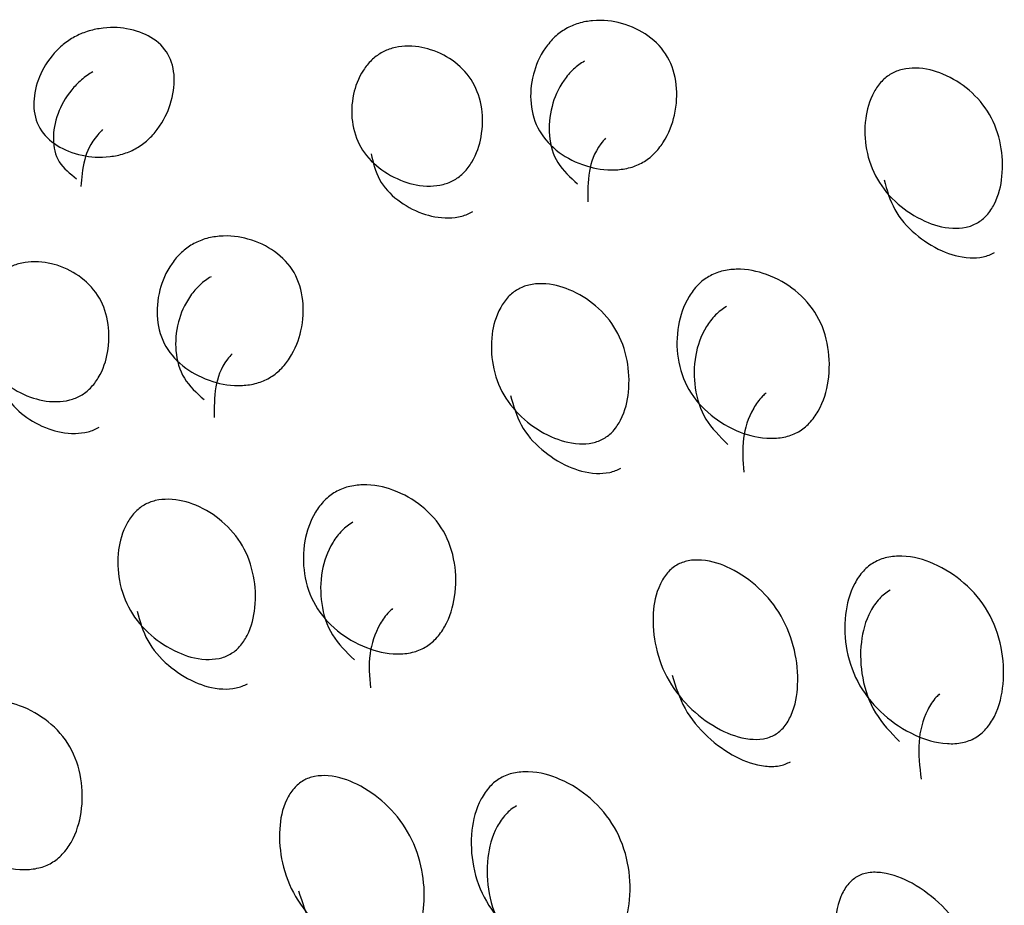
# Model space of a CAD drawing. Units: millimetres. Extents: x 39 to 1788, y 122 to 1970.
# Drawn here: x 917 to 919, y 1127 to 1130 of the extents above; entities that cross this region are included whole.
import ezdxf

# ---------------------------------------------------------------- set-up
doc = ezdxf.new("R2010")
doc.units = ezdxf.units.MM

msp = doc.modelspace()

# ---------------------------------------------------------------- linework, layer by layer
at = {"color": 7, "linetype": 'Continuous', "lineweight": 25}
for points, knots in [([(918.1589, 1129.5297), (918.1636, 1129.5321), (918.1733, 1129.5372), (918.1947, 1129.5448), (918.2375, 1129.5521), (918.295, 1129.5436), (918.354, 1129.5148), (918.3989, 1129.4669), (918.4185, 1129.4032), (918.4153, 1129.3352), (918.3953, 1129.2787), (918.3684, 1129.2439), (918.3513, 1129.2289), (918.3379, 1129.2199), (918.3234, 1129.2127), (918.3018, 1129.2054), (918.2582, 1129.1995), (918.1992, 1129.2104), (918.1388, 1129.2417), (918.0933, 1129.2905), (918.0743, 1129.3533), (918.0788, 1129.4188), (918.1004, 1129.4729), (918.128, 1129.5064), (918.1453, 1129.5212), (918.1545, 1129.5269), (918.1589, 1129.5297)], [0, 0, 0, 0, 0.009787, 0.020056, 0.043579, 0.101745, 0.172802, 0.250027, 0.327242, 0.398275, 0.456412, 0.479916, 0.490182, 0.499969, 0.509631, 0.519849, 0.543556, 0.601693, 0.672726, 0.749941, 0.827166, 0.898223, 0.956389, 0.980103, 0.990329, 1, 1, 1, 1]), ([(917.0163, 1129.5088), (917.021, 1129.5113), (917.0305, 1129.5165), (917.0516, 1129.5247), (917.093, 1129.5344), (917.1472, 1129.5317), (917.2013, 1129.5114), (917.2406, 1129.4733), (917.2545, 1129.4192), (917.2465, 1129.3596), (917.2233, 1129.3086), (917.1951, 1129.2763), (917.1775, 1129.2619), (917.164, 1129.253), (917.1497, 1129.2457), (917.1284, 1129.2377), (917.0862, 1129.2295), (917.0304, 1129.2348), (916.9748, 1129.2577), (916.9349, 1129.2968), (916.9215, 1129.3499), (916.931, 1129.4069), (916.9558, 1129.4553), (916.9849, 1129.4863), (917.0026, 1129.5004), (917.0118, 1129.5061), (917.0163, 1129.5088)], [0, 0, 0, 0, 0.009787, 0.020056, 0.043579, 0.101745, 0.172802, 0.250027, 0.327242, 0.398275, 0.456412, 0.479916, 0.490182, 0.499969, 0.509631, 0.519849, 0.543556, 0.601693, 0.672726, 0.749941, 0.827166, 0.898223, 0.956389, 0.980103, 0.990329, 1, 1, 1, 1]), ([(917.9006, 1129.1792), (917.8964, 1129.1771), (917.8879, 1129.1727), (917.8685, 1129.1666), (917.829, 1129.1626), (917.7763, 1129.1752), (917.7215, 1129.2062), (917.6796, 1129.253), (917.6606, 1129.3117), (917.6624, 1129.3722), (917.6794, 1129.4216), (917.7033, 1129.4526), (917.7186, 1129.4659), (917.7304, 1129.4739), (917.7431, 1129.4802), (917.7623, 1129.4868), (917.8011, 1129.4919), (917.8525, 1129.482), (917.9058, 1129.4533), (917.9471, 1129.4075), (917.9667, 1129.3478), (917.9663, 1129.2848), (917.9507, 1129.2328), (917.9275, 1129.2006), (917.9125, 1129.1868), (917.9045, 1129.1817), (917.9006, 1129.1792)], [0, 0, 0, 0, 0.008869, 0.018303, 0.04057, 0.098151, 0.170455, 0.249971, 0.329139, 0.401689, 0.459393, 0.481628, 0.49108, 0.499962, 0.508712, 0.5181, 0.540575, 0.598162, 0.670701, 0.749991, 0.829506, 0.901811, 0.959391, 0.981858, 0.991247, 1, 1, 1, 1]), ([(918.2022, 1129.4547), (918.1977, 1129.4519), (918.1885, 1129.4462), (918.1712, 1129.4314), (918.1435, 1129.3982), (918.1218, 1129.3443), (918.1173, 1129.2794), (918.1348, 1129.2162), (918.1689, 1129.1853), (918.1859, 1129.1698)], [0, 0, 0, 0, 0.02995, 0.06146, 0.1339, 0.311857, 0.528827, 0.764427, 1, 1, 1, 1]), ([(917.0619, 1129.4298), (917.0574, 1129.427), (917.0482, 1129.4213), (917.0305, 1129.4072), (917.0014, 1129.3764), (916.9764, 1129.3282), (916.967, 1129.2717), (916.9789, 1129.2182), (917.0092, 1129.1938), (917.0244, 1129.1816)], [0, 0, 0, 0, 0.02995, 0.06146, 0.1339, 0.311857, 0.528827, 0.764427, 1, 1, 1, 1]), ([(919.1129, 1129.0794), (919.1088, 1129.0773), (919.1002, 1129.0729), (919.0804, 1129.0675), (919.0396, 1129.0657), (918.9838, 1129.0837), (918.9245, 1129.1226), (918.8773, 1129.1786), (918.8529, 1129.2466), (918.85, 1129.3151), (918.8638, 1129.3701), (918.8864, 1129.4035), (918.9013, 1129.4174), (918.913, 1129.4255), (918.9258, 1129.4317), (918.9454, 1129.4376), (918.9856, 1129.4404), (919.0401, 1129.425), (919.0981, 1129.3882), (919.1448, 1129.3331), (919.1696, 1129.2642), (919.1738, 1129.1933), (919.1613, 1129.136), (919.1395, 1129.1014), (919.1249, 1129.087), (919.1168, 1129.0819), (919.1129, 1129.0794)], [0, 0, 0, 0, 0.008869, 0.018303, 0.04057, 0.098151, 0.170455, 0.249971, 0.329139, 0.401689, 0.459393, 0.481628, 0.49108, 0.499962, 0.508712, 0.5181, 0.540575, 0.598162, 0.670701, 0.749991, 0.829506, 0.901811, 0.959391, 0.981858, 0.991247, 1, 1, 1, 1]), ([(917.0848, 1129.296), (917.0809, 1129.2919), (917.0581, 1129.2679), (917.0385, 1129.2206), (917.0361, 1129.1839), (917.0347, 1129.1637)], [0, 0, 0, 0, 0.0840509, 0.4963057, 1, 1, 1, 1]), ([(918.251, 1129.2761), (918.2473, 1129.2718), (918.2254, 1129.2461), (918.2089, 1129.1934), (918.2095, 1129.1515), (918.2098, 1129.1284)], [0, 0, 0, 0, 0.084051, 0.496306, 1, 1, 1, 1]), ([(917.7073, 1129.2395), (917.7122, 1129.2189), (917.7219, 1129.1777), (917.7648, 1129.1319), (917.819, 1129.1011), (917.8718, 1129.0888), (917.9111, 1129.0929), (917.9305, 1129.099), (917.939, 1129.1035), (917.9431, 1129.1056)], [0, 0, 0, 0, 0.240183, 0.481419, 0.700928, 0.876031, 0.944428, 0.973151, 1, 1, 1, 1]), ([(918.8967, 1129.1794), (918.9033, 1129.1557), (918.9167, 1129.1083), (918.9649, 1129.0533), (919.0236, 1129.0146), (919.0794, 1128.9971), (919.1201, 1128.9989), (919.1398, 1129.0044), (919.1483, 1129.0088), (919.1524, 1129.0109)], [0, 0, 0, 0, 0.240183, 0.481419, 0.700929, 0.876031, 0.944428, 0.973151, 1, 1, 1, 1]), ([(917.2929, 1129.0297), (917.2976, 1129.0321), (917.3072, 1129.0372), (917.3287, 1129.0448), (917.3715, 1129.0521), (917.429, 1129.0436), (917.488, 1129.0148), (917.5329, 1128.9669), (917.5524, 1128.9032), (917.5493, 1128.8352), (917.5293, 1128.7787), (917.5024, 1128.7439), (917.4852, 1128.7289), (917.4718, 1128.7199), (917.4574, 1128.7127), (917.4358, 1128.7054), (917.3922, 1128.6995), (917.3332, 1128.7104), (917.2727, 1128.7417), (917.2272, 1128.7905), (917.2082, 1128.8533), (917.2128, 1128.9188), (917.2343, 1128.9729), (917.262, 1129.0064), (917.2793, 1129.0212), (917.2885, 1129.0269), (917.2929, 1129.0297)], [0, 0, 0, 0, 0.009787, 0.020056, 0.043579, 0.101745, 0.172802, 0.250027, 0.327242, 0.398275, 0.456412, 0.479916, 0.490182, 0.499969, 0.509631, 0.519849, 0.543556, 0.601693, 0.672726, 0.749941, 0.827166, 0.898223, 0.956389, 0.980103, 0.990329, 1, 1, 1, 1]), ([(917.0345, 1128.6792), (917.0304, 1128.6771), (917.0219, 1128.6727), (917.0024, 1128.6666), (916.963, 1128.6626), (916.9103, 1128.6752), (916.8555, 1128.7062), (916.8136, 1128.753), (916.7946, 1128.8117), (916.7964, 1128.8722), (916.8134, 1128.9216), (916.8373, 1128.9526), (916.8525, 1128.9659), (916.8644, 1128.9738), (916.8771, 1128.9802), (916.8963, 1128.9868), (916.9351, 1128.9919), (916.9865, 1128.982), (917.0398, 1128.9533), (917.0811, 1128.9075), (917.1007, 1128.8478), (917.1002, 1128.7848), (917.0847, 1128.7328), (917.0615, 1128.7006), (917.0465, 1128.6868), (917.0384, 1128.6817), (917.0345, 1128.6792)], [0, 0, 0, 0, 0.008869, 0.018303, 0.040571, 0.098151, 0.170453, 0.249967, 0.329135, 0.401685, 0.459391, 0.481627, 0.49108, 0.499963, 0.508712, 0.518101, 0.540577, 0.598166, 0.670705, 0.749995, 0.829508, 0.901811, 0.959391, 0.981858, 0.991247, 1, 1, 1, 1]), ([(918.4906, 1128.9553), (918.4953, 1128.9577), (918.5049, 1128.9628), (918.5268, 1128.9697), (918.5708, 1128.9747), (918.6315, 1128.9609), (918.6951, 1128.9241), (918.7453, 1128.867), (918.77, 1128.7942), (918.7714, 1128.7184), (918.7544, 1128.6567), (918.7288, 1128.6197), (918.712, 1128.6042), (918.6987, 1128.595), (918.6841, 1128.5879), (918.6622, 1128.5812), (918.6174, 1128.5775), (918.5553, 1128.5936), (918.4904, 1128.6327), (918.4396, 1128.6906), (918.4153, 1128.7625), (918.4153, 1128.836), (918.4337, 1128.8955), (918.46, 1128.9313), (918.477, 1128.9467), (918.4861, 1128.9525), (918.4906, 1128.9553)], [0, 0, 0, 0, 0.0097867, 0.0200564, 0.043579, 0.1017451, 0.1728017, 0.2500266, 0.3272425, 0.398275, 0.4564125, 0.4799164, 0.4901823, 0.4999691, 0.5096305, 0.5198493, 0.5435556, 0.6016931, 0.6727256, 0.7499415, 0.8271663, 0.8982229, 0.9563891, 0.9801029, 0.9903286, 1, 1, 1, 1]), ([(917.3362, 1128.9547), (917.3317, 1128.9519), (917.3225, 1128.9462), (917.3052, 1128.9314), (917.2775, 1128.8982), (917.2557, 1128.8443), (917.2513, 1128.7794), (917.2688, 1128.7162), (917.3028, 1128.6853), (917.3199, 1128.6698)], [0, 0, 0, 0, 0.02995, 0.06146, 0.1339, 0.311857, 0.528827, 0.764427, 1, 1, 1, 1]), ([(918.2469, 1128.5794), (918.2427, 1128.5773), (918.2342, 1128.5729), (918.2144, 1128.5675), (918.1736, 1128.5657), (918.1178, 1128.5837), (918.0585, 1128.6226), (918.0113, 1128.6786), (917.9869, 1128.7466), (917.984, 1128.8151), (917.9978, 1128.8701), (918.0204, 1128.9035), (918.0352, 1128.9174), (918.047, 1128.9255), (918.0598, 1128.9317), (918.0793, 1128.9376), (918.1195, 1128.9404), (918.1741, 1128.925), (918.2321, 1128.8882), (918.2788, 1128.8331), (918.3036, 1128.7642), (918.3078, 1128.6933), (918.2953, 1128.636), (918.2735, 1128.6014), (918.2588, 1128.587), (918.2508, 1128.5819), (918.2469, 1128.5794)], [0, 0, 0, 0, 0.008869, 0.018303, 0.04057, 0.098151, 0.170455, 0.249971, 0.329139, 0.401689, 0.459393, 0.481628, 0.49108, 0.499962, 0.508712, 0.5181, 0.540575, 0.598162, 0.670701, 0.749991, 0.829506, 0.901811, 0.959391, 0.981858, 0.991247, 1, 1, 1, 1]), ([(918.531, 1128.8853), (918.5265, 1128.8825), (918.5173, 1128.8767), (918.5004, 1128.8613), (918.474, 1128.8258), (918.4553, 1128.7666), (918.4554, 1128.6937), (918.4782, 1128.6214), (918.5157, 1128.5844), (918.5345, 1128.5659)], [0, 0, 0, 0, 0.02995, 0.06146, 0.1339, 0.311857, 0.528827, 0.764427, 1, 1, 1, 1]), ([(917.3849, 1128.7761), (917.3812, 1128.7718), (917.3593, 1128.7461), (917.3429, 1128.6934), (917.3434, 1128.6515), (917.3438, 1128.6284)], [0, 0, 0, 0, 0.084051, 0.496306, 1, 1, 1, 1]), ([(916.8413, 1128.7394), (916.8461, 1128.7189), (916.8559, 1128.6777), (916.8988, 1128.6319), (916.953, 1128.6011), (917.0057, 1128.5888), (917.0451, 1128.5929), (917.0645, 1128.599), (917.073, 1128.6035), (917.077, 1128.6056)], [0, 0, 0, 0, 0.240185, 0.481419, 0.700926, 0.876028, 0.944426, 0.97315, 1, 1, 1, 1]), ([(918.0307, 1128.6794), (918.0373, 1128.6557), (918.0506, 1128.6083), (918.0988, 1128.5533), (918.1576, 1128.5146), (918.2134, 1128.4971), (918.2541, 1128.4989), (918.2738, 1128.5044), (918.2823, 1128.5088), (918.2864, 1128.5109)], [0, 0, 0, 0, 0.240183, 0.481419, 0.700928, 0.876031, 0.944428, 0.973151, 1, 1, 1, 1]), ([(918.6232, 1128.685), (918.6204, 1128.6825), (918.6081, 1128.6718), (918.584, 1128.6358), (918.5653, 1128.5743), (918.5695, 1128.5273), (918.5718, 1128.5015)], [0, 0, 0, 0, 0.044916, 0.19302, 0.556229, 1, 1, 1, 1]), ([(917.6245, 1128.4553), (917.6293, 1128.4577), (917.6389, 1128.4628), (917.6607, 1128.4697), (917.7048, 1128.4747), (917.7655, 1128.4609), (917.8291, 1128.4241), (917.8792, 1128.367), (917.904, 1128.2942), (917.9054, 1128.2184), (917.8884, 1128.1567), (917.8628, 1128.1197), (917.8459, 1128.1042), (917.8326, 1128.095), (917.8181, 1128.0879), (917.7962, 1128.0812), (917.7513, 1128.0775), (917.6893, 1128.0936), (917.6243, 1128.1327), (917.5736, 1128.1906), (917.5493, 1128.2625), (917.5492, 1128.336), (917.5677, 1128.3955), (917.594, 1128.4313), (917.6109, 1128.4467), (917.6201, 1128.4525), (917.6245, 1128.4553)], [0, 0, 0, 0, 0.009787, 0.020056, 0.043579, 0.101745, 0.172802, 0.250027, 0.327242, 0.398275, 0.456412, 0.479916, 0.490182, 0.499969, 0.509631, 0.519849, 0.543556, 0.601693, 0.672726, 0.749941, 0.827166, 0.898223, 0.956389, 0.980103, 0.990329, 1, 1, 1, 1]), ([(917.3809, 1128.0794), (917.3767, 1128.0773), (917.3681, 1128.0729), (917.3484, 1128.0675), (917.3076, 1128.0657), (917.2518, 1128.0837), (917.1925, 1128.1226), (917.1453, 1128.1786), (917.1209, 1128.2465), (917.118, 1128.3151), (917.1318, 1128.37), (917.1543, 1128.4034), (917.1692, 1128.4174), (917.181, 1128.4255), (917.1938, 1128.4317), (917.2133, 1128.4376), (917.2535, 1128.4404), (917.3081, 1128.425), (917.366, 1128.3882), (917.4127, 1128.3331), (917.4376, 1128.2642), (917.4417, 1128.1933), (917.4293, 1128.136), (917.4074, 1128.1014), (917.3928, 1128.087), (917.3848, 1128.0819), (917.3809, 1128.0794)], [0, 0, 0, 0, 0.008869, 0.018303, 0.040571, 0.098151, 0.170453, 0.249967, 0.329135, 0.401685, 0.459391, 0.481627, 0.49108, 0.499963, 0.508712, 0.518101, 0.540577, 0.598166, 0.670705, 0.749995, 0.829508, 0.901811, 0.959391, 0.981858, 0.991247, 1, 1, 1, 1]), ([(917.6649, 1128.3853), (917.6605, 1128.3825), (917.6513, 1128.3767), (917.6344, 1128.3613), (917.608, 1128.3258), (917.5893, 1128.2666), (917.5894, 1128.1937), (917.6122, 1128.1214), (917.6497, 1128.0844), (917.6685, 1128.0659)], [0, 0, 0, 0, 0.02995, 0.06146, 0.1339, 0.311857, 0.528827, 0.764427, 1, 1, 1, 1]), ([(918.6434, 1127.8925), (918.6393, 1127.8904), (918.6307, 1127.8861), (918.6105, 1127.8813), (918.5685, 1127.8817), (918.5099, 1127.9045), (918.4464, 1127.9508), (918.3943, 1128.0153), (918.3649, 1128.0918), (918.3577, 1128.1679), (918.3685, 1128.2279), (918.3898, 1128.2636), (918.4043, 1128.2781), (918.416, 1128.2864), (918.4289, 1128.2924), (918.4488, 1128.2978), (918.4903, 1128.2983), (918.5478, 1128.2777), (918.6101, 1128.2335), (918.6617, 1128.1698), (918.6915, 1128.0924), (918.6999, 1128.0142), (918.6902, 1127.9519), (918.6696, 1127.9152), (918.6553, 1127.9002), (918.6473, 1127.895), (918.6434, 1127.8925)], [0, 0, 0, 0, 0.008869, 0.018303, 0.04057, 0.098151, 0.170455, 0.249971, 0.329139, 0.401689, 0.459393, 0.481628, 0.49108, 0.499962, 0.508712, 0.5181, 0.540575, 0.598162, 0.670701, 0.749991, 0.829506, 0.901811, 0.959391, 0.981858, 0.991247, 1, 1, 1, 1]), ([(918.8735, 1128.292), (918.8782, 1128.2944), (918.8879, 1128.2994), (918.9101, 1128.3057), (918.9554, 1128.3086), (919.0189, 1128.2898), (919.0868, 1128.2456), (919.1418, 1128.1802), (919.1714, 1128.0989), (919.177, 1128.0159), (919.1627, 1127.9495), (919.1383, 1127.9105), (919.1218, 1127.8944), (919.1085, 1127.8851), (919.0939, 1127.8782), (919.0717, 1127.8719), (919.0257, 1127.8703), (918.9608, 1127.8911), (918.8918, 1127.9375), (918.8362, 1128.0037), (918.8071, 1128.0841), (918.8027, 1128.1649), (918.8183, 1128.2295), (918.8433, 1128.2673), (918.86, 1128.2834), (918.8691, 1128.2892), (918.8735, 1128.292)], [0, 0, 0, 0, 0.0097867, 0.0200564, 0.043579, 0.1017451, 0.1728017, 0.2500266, 0.3272425, 0.398275, 0.4564125, 0.4799164, 0.4901823, 0.4999691, 0.5096305, 0.5198493, 0.5435556, 0.6016931, 0.6727256, 0.7499415, 0.8271663, 0.8982229, 0.9563891, 0.9801029, 0.9903286, 1, 1, 1, 1]), ([(918.9106, 1128.2277), (918.9062, 1128.2249), (918.897, 1128.219), (918.8804, 1128.2031), (918.8552, 1128.1655), (918.8394, 1128.1013), (918.8437, 1128.0211), (918.8713, 1127.9404), (918.9122, 1127.8978), (918.9326, 1127.8766)], [0, 0, 0, 0, 0.02995, 0.06146, 0.1339, 0.311857, 0.528827, 0.764427, 1, 1, 1, 1]), ([(917.1647, 1128.1794), (917.1713, 1128.1557), (917.1846, 1128.1083), (917.2328, 1128.0533), (917.2916, 1128.0146), (917.3474, 1127.9971), (917.388, 1127.9989), (917.4078, 1128.0044), (917.4163, 1128.0088), (917.4204, 1128.0109)], [0, 0, 0, 0, 0.240185, 0.481419, 0.700926, 0.876028, 0.944426, 0.97315, 1, 1, 1, 1]), ([(917.7572, 1128.185), (917.7544, 1128.1825), (917.7421, 1128.1718), (917.718, 1128.1358), (917.6993, 1128.0743), (917.7035, 1128.0273), (917.7057, 1128.0015)], [0, 0, 0, 0, 0.044917, 0.19302, 0.556229, 1, 1, 1, 1]), ([(918.4053, 1128.0305), (918.4136, 1128.0039), (918.4303, 1127.9507), (918.4834, 1127.8873), (918.5463, 1127.8413), (918.6049, 1127.8189), (918.6468, 1127.8186), (918.6669, 1127.8236), (918.6754, 1127.8279), (918.6795, 1127.83)], [0, 0, 0, 0, 0.240183, 0.481419, 0.700928, 0.876031, 0.944428, 0.973151, 1, 1, 1, 1]), ([(916.7585, 1127.9553), (916.7632, 1127.9577), (916.7729, 1127.9628), (916.7947, 1127.9697), (916.8388, 1127.9747), (916.8994, 1127.9609), (916.9631, 1127.9241), (917.0132, 1127.867), (917.038, 1127.7942), (917.0394, 1127.7184), (917.0223, 1127.6567), (916.9968, 1127.6197), (916.9799, 1127.6042), (916.9666, 1127.595), (916.9521, 1127.5879), (916.9301, 1127.5812), (916.8853, 1127.5775), (916.8232, 1127.5936), (916.7583, 1127.6327), (916.7076, 1127.6906), (916.6833, 1127.7625), (916.6832, 1127.836), (916.7017, 1127.8955), (916.728, 1127.9313), (916.7449, 1127.9467), (916.7541, 1127.9525), (916.7585, 1127.9553)], [0, 0, 0, 0, 0.0097867, 0.0200563, 0.043579, 0.1017451, 0.1728017, 0.2500265, 0.3272424, 0.398275, 0.4564125, 0.4799164, 0.4901823, 0.4999691, 0.5096306, 0.5198494, 0.5435557, 0.6016933, 0.6727259, 0.7499418, 0.8271666, 0.8982231, 0.9563892, 0.980103, 0.9903287, 1, 1, 1, 1]), ([(919.0255, 1127.987), (919.0228, 1127.9846), (919.0109, 1127.9736), (918.9882, 1127.9357), (918.9722, 1127.8696), (918.979, 1127.8181), (918.9827, 1127.7897)], [0, 0, 0, 0, 0.04223, 0.19075, 0.554981, 1, 1, 1, 1]), ([(918.0075, 1127.792), (918.0122, 1127.7944), (918.0219, 1127.7994), (918.0441, 1127.8057), (918.0894, 1127.8086), (918.1529, 1127.7898), (918.2208, 1127.7456), (918.2758, 1127.6801), (918.3054, 1127.5989), (918.311, 1127.5159), (918.2967, 1127.4495), (918.2723, 1127.4105), (918.2557, 1127.3944), (918.2425, 1127.3851), (918.2279, 1127.3782), (918.2057, 1127.3719), (918.1596, 1127.3703), (918.0948, 1127.3911), (918.0257, 1127.4375), (917.9702, 1127.5037), (917.941, 1127.5841), (917.9367, 1127.6649), (917.9522, 1127.7295), (917.9773, 1127.7673), (917.9939, 1127.7834), (918.0031, 1127.7892), (918.0075, 1127.792)], [0, 0, 0, 0, 0.009787, 0.020056, 0.043579, 0.101745, 0.172802, 0.250027, 0.327242, 0.398275, 0.456412, 0.479916, 0.490182, 0.499969, 0.509631, 0.519849, 0.543556, 0.601693, 0.672726, 0.749941, 0.827166, 0.898223, 0.956389, 0.980103, 0.990329, 1, 1, 1, 1]), ([(917.7774, 1127.3925), (917.7732, 1127.3904), (917.7646, 1127.3861), (917.7445, 1127.3813), (917.7025, 1127.3817), (917.6439, 1127.4045), (917.5803, 1127.4508), (917.5282, 1127.5153), (917.4989, 1127.5918), (917.4917, 1127.6679), (917.5025, 1127.7279), (917.5238, 1127.7636), (917.5383, 1127.7781), (917.55, 1127.7863), (917.5629, 1127.7924), (917.5828, 1127.7978), (917.6242, 1127.7982), (917.6818, 1127.7777), (917.7441, 1127.7334), (917.7957, 1127.6697), (917.8255, 1127.5923), (917.8338, 1127.5142), (917.8242, 1127.4519), (917.8036, 1127.4152), (917.7893, 1127.4002), (917.7813, 1127.395), (917.7774, 1127.3925)], [0, 0, 0, 0, 0.0088691, 0.0183034, 0.040571, 0.0981506, 0.1704533, 0.2499671, 0.3291351, 0.4016853, 0.4593912, 0.4816273, 0.4910797, 0.4999625, 0.5087123, 0.5181011, 0.5405769, 0.5981657, 0.670705, 0.7499946, 0.8295084, 0.901811, 0.9593907, 0.9818578, 0.9912467, 1, 1, 1, 1]), ([(918.0446, 1127.7277), (918.0401, 1127.7249), (918.031, 1127.719), (918.0144, 1127.7031), (917.9892, 1127.6655), (917.9734, 1127.6013), (917.9777, 1127.5211), (918.0053, 1127.4404), (918.0461, 1127.3978), (918.0665, 1127.3765)], [0, 0, 0, 0, 0.02995, 0.06146, 0.1339, 0.311857, 0.528827, 0.764427, 1, 1, 1, 1]), ([(919.0859, 1127.1262), (919.0817, 1127.1241), (919.073, 1127.1199), (919.0526, 1127.1156), (919.0095, 1127.1179), (918.9483, 1127.1452), (918.8809, 1127.1981), (918.8244, 1127.2703), (918.7905, 1127.3546), (918.7793, 1127.4376), (918.7875, 1127.5023), (918.8076, 1127.54), (918.8218, 1127.555), (918.8334, 1127.5634), (918.8463, 1127.5694), (918.8665, 1127.5742), (918.9092, 1127.5726), (918.9694, 1127.5474), (919.0357, 1127.4963), (919.0918, 1127.4248), (919.1261, 1127.3396), (919.1383, 1127.2548), (919.1312, 1127.1881), (919.1117, 1127.1495), (919.0977, 1127.134), (919.0897, 1127.1287), (919.0859, 1127.1262)], [0, 0, 0, 0, 0.008869, 0.018303, 0.04057, 0.098151, 0.170455, 0.249971, 0.329139, 0.401689, 0.459393, 0.481628, 0.49108, 0.499962, 0.508712, 0.5181, 0.540575, 0.598162, 0.670701, 0.749991, 0.829506, 0.901811, 0.959391, 0.981858, 0.991247, 1, 1, 1, 1]), ([(917.5393, 1127.5305), (917.5476, 1127.5039), (917.5643, 1127.4507), (917.6174, 1127.3872), (917.6803, 1127.3413), (917.7389, 1127.3189), (917.7808, 1127.3186), (917.8009, 1127.3236), (917.8094, 1127.3279), (917.8135, 1127.33)], [0, 0, 0, 0, 0.240185, 0.481419, 0.700926, 0.876028, 0.944426, 0.97315, 1, 1, 1, 1])]:
    msp.add_open_spline(points, degree=3, knots=knots, dxfattribs=at)

doc.saveas('drawing.dxf')
